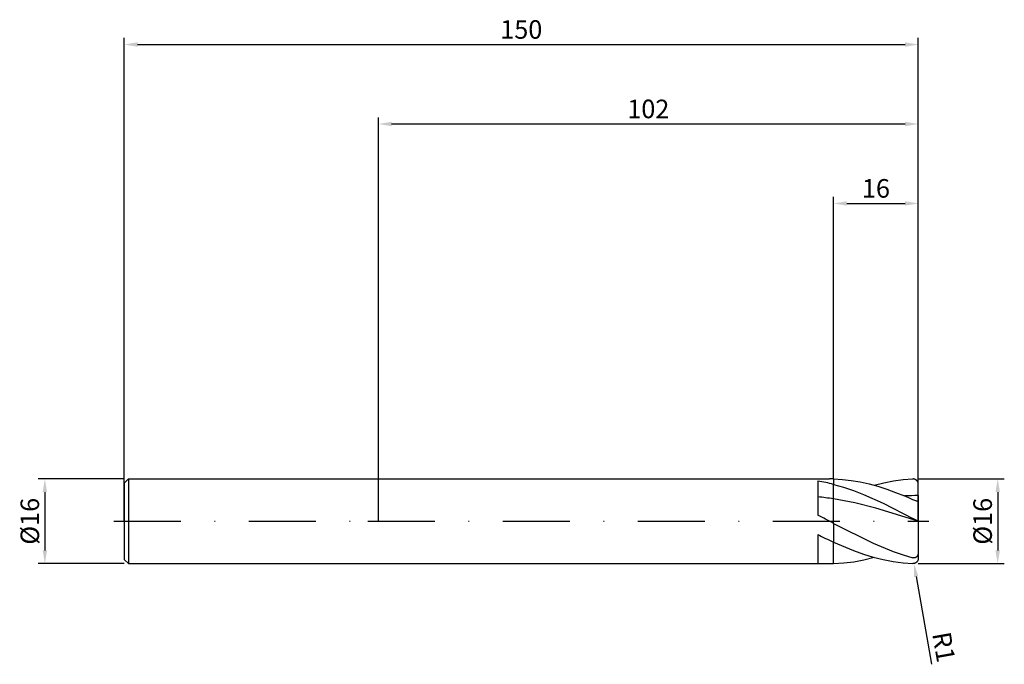
# Model space of a CAD drawing. Units: millimetres. Extents: x -68 to 118, y -27 to 95.
import ezdxf

# ---------------------------------------------------------------- set-up
doc = ezdxf.new("R2010")
doc.units = ezdxf.units.MM
doc.header["$PDMODE"] = 1
doc.linetypes.add('CENTER', pattern=[25.4, 12.7, -6.35, 0, -6.35])
doc.layers.get('DEFPOINTS').update_dxf_attribs({"linetype": 'CONTINUOUS'})
for name, color, linetype in [('1', 4, 'CONTINUOUS'), ('2', 7, 'CONTINUOUS'), ('4', 2, 'CENTER'), ('SK1', 4, 'CONTINUOUS'), ('SK2', 7, 'CONTINUOUS'), ('SK4', 2, 'CENTER')]:
    doc.layers.add(name, color=color, linetype=linetype)
doc.styles.add('SIMPLEX', font='simplex')
doc.dimstyles.get("Standard").update_dxf_attribs({"dimtxt": 3.5, "dimasz": 2.5, "dimexe": 1.25, "dimexo": 0, "dimtad": 1, "dimdsep": 46, "dimtxsty": 'SIMPLEX', "dimcen": 0, "dimazin": 2, "dimtfac": 1, "dimtofl": 0, "dimtmove": 0, "dimatfit": 3, "dimfxl": 1, "dimarcsym": 0})

# ---------------------------------------------------------------- blocks, each defined once
blk = doc.blocks.new('*D0')
at = {"layer": '2', "color": 0, "lineweight": -2}
for p, q in [((102, 8), (118.25, 8)), ((117, 5.5), (117, -5.5)), ((102, -8), (118.25, -8))]:
    blk.add_line(p, q, dxfattribs=at)
at = {"layer": '2', "color": 0}
for points in [[(117.42, 5.5), (116.58, 5.5), (117, 8)], [(116.58, -5.5), (117.42, -5.5), (117, -8)]]:
    blk.add_solid(points, dxfattribs=at)
at = {"layer": 'DEFPOINTS', "color": 0}
for p in [(102, 8), (102, -8), (117, -8)]:
    blk.add_point(p, dxfattribs=at)
at = {"layer": '2', "color": 0, "insert": (114.61, 0), "char_height": 3.5, "attachment_point": 5, "rotation": 90, "style": 'SIMPLEX'}
blk.add_mtext('%%c16', dxfattribs=at)
blk = doc.blocks.new('*D1')
at = {"layer": '2', "color": 0, "lineweight": -2}
for p, q in [((0, 0), (0, 76.25)), ((2.5, 75), (99.5, 75)), ((102, 0), (102, 76.25))]:
    blk.add_line(p, q, dxfattribs=at)
at = {"layer": '2', "color": 0}
for points in [[(2.5, 75.42), (2.5, 74.58), (0, 75)], [(99.5, 74.58), (99.5, 75.42), (102, 75)]]:
    blk.add_solid(points, dxfattribs=at)
at = {"layer": 'DEFPOINTS', "color": 0}
for p in [(102, 75), (0, 0), (102, 0)]:
    blk.add_point(p, dxfattribs=at)
at = {"layer": '2', "color": 0, "insert": (51, 77.39), "char_height": 3.5, "attachment_point": 5, "style": 'SIMPLEX'}
blk.add_mtext('102', dxfattribs=at)
blk = doc.blocks.new('*D2')
at = {"layer": '2', "color": 0, "lineweight": -2}
for p, q in [((86, 8), (86, 61.25)), ((88.5, 60), (99.5, 60)), ((102, 8), (102, 61.25))]:
    blk.add_line(p, q, dxfattribs=at)
at = {"layer": '2', "color": 0}
for points in [[(88.5, 60.42), (88.5, 59.58), (86, 60)], [(99.5, 59.58), (99.5, 60.42), (102, 60)]]:
    blk.add_solid(points, dxfattribs=at)
at = {"layer": 'DEFPOINTS', "color": 0}
for p in [(102, 60), (86, 8), (102, 8)]:
    blk.add_point(p, dxfattribs=at)
at = {"layer": '2', "color": 0, "insert": (94, 62.39), "char_height": 3.5, "attachment_point": 5, "style": 'SIMPLEX'}
blk.add_mtext('16', dxfattribs=at)
blk = doc.blocks.new('*D3')
at = {"layer": 'DEFPOINTS', "color": 0}
for p in [(-48, 8), (-63, -8), (-48, -8)]:
    blk.add_point(p, dxfattribs=at)
at = {"layer": 'SK2', "color": 0, "lineweight": -2}
for p, q in [((-48, 8), (-64.25, 8)), ((-63, 5.5), (-63, -5.5)), ((-48, -8), (-64.25, -8))]:
    blk.add_line(p, q, dxfattribs=at)
at = {"layer": 'SK2', "color": 0}
for points in [[(-62.58, 5.5), (-63.42, 5.5), (-63, 8)], [(-63.42, -5.5), (-62.58, -5.5), (-63, -8)]]:
    blk.add_solid(points, dxfattribs=at)
at = {"layer": 'SK2', "color": 0, "insert": (-65.39, 0), "char_height": 3.5, "attachment_point": 5, "rotation": 90, "style": 'SIMPLEX'}
blk.add_mtext('%%c16', dxfattribs=at)
blk = doc.blocks.new('*D4')
at = {"layer": 'DEFPOINTS', "color": 0}
for p in [(102, 90), (-48, 0), (102, 0)]:
    blk.add_point(p, dxfattribs=at)
at = {"layer": 'SK2', "color": 0, "lineweight": -2}
for p, q in [((-48, 0), (-48, 91.25)), ((102, 0), (102, 91.25)), ((-45.5, 90), (99.5, 90))]:
    blk.add_line(p, q, dxfattribs=at)
at = {"layer": 'SK2', "color": 0}
for points in [[(-45.5, 90.42), (-45.5, 89.58), (-48, 90)], [(99.5, 89.58), (99.5, 90.42), (102, 90)]]:
    blk.add_solid(points, dxfattribs=at)
at = {"layer": 'SK2', "color": 0, "insert": (27, 92.39), "char_height": 3.5, "attachment_point": 5, "style": 'SIMPLEX'}
blk.add_mtext('150', dxfattribs=at)
blk = doc.blocks.new('*D5')
at = {"layer": '2', "color": 0, "lineweight": -2}
blk.add_line((101.61, -10.45), (104.52, -26.97), dxfattribs=at)
at = {"layer": '2', "color": 0}
blk.add_solid([(102.02, -10.37), (101.2, -10.52), (101.17, -7.98)], dxfattribs=at)
at = {"layer": 'DEFPOINTS', "color": 0}
for p in [(101, -7), (101.17, -7.98)]:
    blk.add_point(p, dxfattribs=at)
at = {"layer": '2', "color": 0, "insert": (106.38, -23.81), "char_height": 3.5, "attachment_point": 5, "rotation": 280, "style": 'SIMPLEX'}
blk.add_mtext('R1', dxfattribs=at)

msp = doc.modelspace()

# ---------------------------------------------------------------- linework, layer by layer
at = {"layer": '1'}
for p, q in [((0, 8), (85.248, 8)), ((83, 7.601), (83, 1.179)), ((86, 7.99), (86, 6.964)), ((86, 4.22), (86, 6.964)), ((86, -0.396), (86, 4.22)), ((86, -0.396), (86, -3.938)), ((83, -2.495), (83, -7.913)), ((86, -7.99), (86, -3.938)), ((0, -8), (85.248, -8))]:
    msp.add_line(p, q, dxfattribs=at)
at = {"layer": '1', "color": 1}
for p, q in [((86, 7.99), (87.675, 7.898)), ((86, 7.99), (86, 6.964)), ((87.675, 7.898), (89.35, 7.71)), ((89.35, 7.71), (91.025, 7.429)), ((95.487, 7.265), (97.325, 7.616)), ((97.325, 7.616), (99.162, 7.856)), ((99.162, 7.856), (101, 7.981)), ((101.046, 7.981), (101, 7.981)), ((101.092, 7.98), (101.046, 7.981)), ((101.138, 7.976), (101.092, 7.98)), ((101.184, 7.97), (101.138, 7.976)), ((101.229, 7.962), (101.184, 7.97)), ((101.274, 7.951), (101.229, 7.962)), ((101.319, 7.939), (101.274, 7.951)), ((101.363, 7.924), (101.319, 7.939)), ((101.407, 7.907), (101.363, 7.924)), ((101.449, 7.887), (101.407, 7.907)), ((101.491, 7.866), (101.449, 7.887)), ((101.532, 7.842), (101.491, 7.866)), ((101.572, 7.816), (101.532, 7.842)), ((101.611, 7.788), (101.572, 7.816)), ((101.649, 7.758), (101.611, 7.788)), ((101.685, 7.726), (101.649, 7.758)), ((101.72, 7.692), (101.685, 7.726)), ((101.753, 7.656), (101.72, 7.692)), ((101.785, 7.618), (101.753, 7.656)), ((101.815, 7.578), (101.785, 7.618)), ((101.843, 7.537), (101.815, 7.578)), ((101.869, 7.494), (101.843, 7.537)), ((101.893, 7.449), (101.869, 7.494)), ((101.915, 7.403), (101.893, 7.449)), ((86, 6.964), (87.875, 6.426)), ((86, 4.22), (86, 6.964)), ((87.875, 6.426), (89.75, 5.791)), ((89.75, 5.791), (91.625, 5.068)), ((91.025, 7.429), (92.7, 7.057)), ((92.7, 7.057), (94.375, 6.6)), ((93.649, 6.808), (95.487, 7.265)), ((94.375, 6.6), (96.05, 6.063)), ((96.05, 6.063), (97.725, 5.452)), ((101.935, 7.356), (101.915, 7.403)), ((101.952, 7.307), (101.935, 7.356)), ((101.966, 7.257), (101.952, 7.307)), ((101.978, 7.207), (101.966, 7.257)), ((101.988, 7.156), (101.978, 7.207)), ((101.995, 7.104), (101.988, 7.156)), ((101.999, 7.052), (101.995, 7.104)), ((102, 7), (101.999, 7.052)), ((102, 4.848), (102, 7)), ((90, 3.454), (86, 4.22)), ((86, -0.396), (86, 4.22)), ((91.625, 5.068), (95.375, 3.402)), ((97.725, 5.452), (99.4, 4.774)), ((101.371, 3.915), (101, 4.073)), ((101.561, 3.847), (101.371, 3.915)), ((101.648, 3.82), (101.561, 3.847)), ((101.725, 3.8), (101.648, 3.82)), ((101.793, 3.786), (101.725, 3.8)), ((101.823, 3.782), (101.793, 3.786)), ((101.851, 3.778), (101.823, 3.782)), ((101.876, 3.777), (101.851, 3.778)), ((101.898, 3.776), (101.876, 3.777)), ((101.918, 3.777), (101.898, 3.776)), ((101.927, 3.778), (101.918, 3.777)), ((101.935, 3.779), (101.927, 3.778)), ((101.943, 3.781), (101.935, 3.779)), ((101.95, 3.782), (101.943, 3.781)), ((101.957, 3.784), (101.95, 3.782)), ((101.963, 3.787), (101.957, 3.784)), ((101.969, 3.789), (101.963, 3.787)), ((101.972, 3.79), (101.969, 3.789)), ((101.974, 3.792), (101.972, 3.79)), ((101.977, 3.793), (101.974, 3.792)), ((101.979, 3.795), (101.977, 3.793)), ((101.981, 3.796), (101.979, 3.795)), ((101.983, 3.798), (101.981, 3.796)), ((101.985, 3.799), (101.983, 3.798)), ((101.987, 3.801), (101.985, 3.799)), ((101.988, 3.803), (101.987, 3.801)), ((101.99, 3.804), (101.988, 3.803)), ((101.991, 3.806), (101.99, 3.804)), ((101.993, 3.808), (101.991, 3.806)), ((101.994, 3.81), (101.993, 3.808)), ((101.995, 3.812), (101.994, 3.81)), ((101.996, 3.814), (101.995, 3.812)), ((101.997, 3.816), (101.996, 3.814)), ((101.998, 3.818), (101.997, 3.816)), ((101.999, 3.822), (101.998, 3.82)), ((101.998, 3.82), (101.998, 3.818)), ((102, 3.826), (101.999, 3.824)), ((101.999, 3.824), (101.999, 3.822)), ((102, 4.848), (102, 3.833)), ((102, 3.833), (102, 3.831)), ((102, 3.833), (102, 0.023)), ((102, 3.831), (102, 3.829)), ((102, 3.829), (102, 3.826)), ((94, 2.45), (90, 3.454)), ((102, 0.016), (94, 2.45)), ((95.375, 3.402), (101, 0.552)), ((101.996, 0.025), (101, 0.552)), ((101.999, 0.023), (101.996, 0.025)), ((102, 0.023), (101.999, 0.023)), ((102, 0.023), (102, 0.023)), ((102, 0.023), (102, 0.023)), ((102, 0.023), (102, 0.023)), ((102, 0.023), (102, 0.023)), ((102, 0.023), (102, 0.023)), ((102, 0.023), (102, 0.023)), ((102, 0.023), (102, 0.023)), ((102, 0.023), (102, 0.023)), ((102, 0.023), (102, 0.023)), ((102, 0.023), (102, 0.023)), ((102, 0.023), (102, 0.023)), ((102, 0.023), (102, 0.023)), ((102, 0.023), (102, 0.023)), ((102, 0.023), (102, 0.023)), ((102, 0.023), (102, 0.023)), ((102, 0.023), (102, 0.023)), ((102, 0.023), (102, 0.023)), ((102, 0.023), (102, 0.023)), ((102, 0.023), (102, 0.023)), ((102, 0.023), (102, 0.023)), ((102, 0.023), (102, 0.023)), ((102, 0.016), (102, 0.023)), ((102, 0.016), (102, -5.857)), ((86, -0.396), (93.5, -4.134)), ((86, -0.396), (86, -3.938)), ((86, -3.938), (89.75, -5.519)), ((86, -7.99), (86, -3.938)), ((89.75, -5.519), (91.625, -6.19)), ((93.5, -4.134), (97.25, -5.682)), ((89.824, -7.64), (91.737, -7.282)), ((91.625, -6.19), (93.5, -6.767)), ((91.737, -7.282), (93.649, -6.808)), ((93.5, -6.767), (95.375, -7.241)), ((95.375, -7.241), (97.25, -7.604)), ((97.25, -5.682), (99.125, -6.332)), ((99.125, -6.332), (101, -6.885)), ((101.048, -6.897), (101, -6.885)), ((101.097, -6.905), (101.048, -6.897)), ((101.147, -6.911), (101.097, -6.905)), ((101.197, -6.913), (101.147, -6.911)), ((101.247, -6.912), (101.197, -6.913)), ((101.272, -6.91), (101.247, -6.912)), ((101.297, -6.908), (101.272, -6.91)), ((101.322, -6.904), (101.297, -6.908)), ((101.347, -6.9), (101.322, -6.904)), ((101.371, -6.894), (101.347, -6.9)), ((101.396, -6.888), (101.371, -6.894)), ((101.42, -6.881), (101.396, -6.888)), ((101.445, -6.872), (101.42, -6.881)), ((101.469, -6.863), (101.445, -6.872)), ((101.492, -6.853), (101.469, -6.863)), ((101.516, -6.842), (101.492, -6.853)), ((101.539, -6.83), (101.516, -6.842)), ((101.561, -6.817), (101.539, -6.83)), ((101.584, -6.803), (101.561, -6.817)), ((101.605, -6.789), (101.584, -6.803)), ((101.627, -6.773), (101.605, -6.789)), ((101.648, -6.757), (101.627, -6.773)), ((101.668, -6.74), (101.648, -6.757)), ((101.707, -6.703), (101.668, -6.74)), ((101.743, -6.664), (101.707, -6.703)), ((101.777, -6.622), (101.743, -6.664)), ((101.809, -6.578), (101.777, -6.622)), ((101.837, -6.532), (101.809, -6.578)), ((101.863, -6.485), (101.837, -6.532)), ((101.887, -6.436), (101.863, -6.485)), ((101.908, -6.386), (101.887, -6.436)), ((101.915, -7.403), (101.893, -7.449)), ((101.927, -6.335), (101.908, -6.386)), ((101.935, -7.356), (101.915, -7.403)), ((101.943, -6.283), (101.927, -6.335)), ((101.952, -7.307), (101.935, -7.356)), ((101.957, -6.231), (101.943, -6.283)), ((101.966, -7.257), (101.952, -7.307)), ((101.969, -6.178), (101.957, -6.231)), ((101.978, -7.207), (101.966, -7.257)), ((101.979, -6.125), (101.969, -6.178)), ((101.988, -7.156), (101.978, -7.207)), ((101.987, -6.071), (101.979, -6.125)), ((101.997, -5.964), (101.987, -6.071)), ((101.995, -7.104), (101.988, -7.156)), ((101.999, -7.052), (101.995, -7.104)), ((102, -5.857), (101.997, -5.964)), ((102, -7), (101.999, -7.052)), ((102, -5.857), (102, -7)), ((86, -7.99), (87.912, -7.877)), ((87.912, -7.877), (89.824, -7.64)), ((97.25, -7.604), (99.125, -7.852)), ((99.125, -7.852), (101, -7.981)), ((101.046, -7.981), (101, -7.981)), ((101.092, -7.98), (101.046, -7.981)), ((101.138, -7.976), (101.092, -7.98)), ((101.184, -7.97), (101.138, -7.976)), ((101.229, -7.962), (101.184, -7.97)), ((101.274, -7.951), (101.229, -7.962)), ((101.319, -7.939), (101.274, -7.951)), ((101.363, -7.924), (101.319, -7.939)), ((101.407, -7.907), (101.363, -7.924)), ((101.449, -7.887), (101.407, -7.907)), ((101.491, -7.866), (101.449, -7.887)), ((101.532, -7.842), (101.491, -7.866)), ((101.572, -7.816), (101.532, -7.842)), ((101.611, -7.788), (101.572, -7.816)), ((101.649, -7.758), (101.611, -7.788)), ((101.685, -7.726), (101.649, -7.758)), ((101.72, -7.692), (101.685, -7.726)), ((101.753, -7.656), (101.72, -7.692)), ((101.785, -7.618), (101.753, -7.656)), ((101.815, -7.578), (101.785, -7.618)), ((101.843, -7.537), (101.815, -7.578)), ((101.869, -7.494), (101.843, -7.537)), ((101.893, -7.449), (101.869, -7.494))]:
    msp.add_line(p, q, dxfattribs=at)
at = {"layer": '1'}
for centre, radius, start, end in [((77.542, -25.462), 33.51, 75.3814, 80.62697), ((85.248, -20.885), 28.885, 88.50778, 89.99975), ((77.642, -48.852), 53.726, 81.05093, 84.27705), ((-243.229, -623.684), 704.897, 62.15645, 62.431856), ((127.91, 87.039), 100.166, 243.3616, 245.26574), ((85.252, 21.063), 29.063, 265.55548, 269.99162), ((85.248, 20.885), 28.885, 270.00023, 271.49224)]:
    msp.add_arc(centre, radius, start, end, dxfattribs=at)
at = {"layer": '1', "color": 1}
for centre, radius, start, end in [((102.053, -43.017), 47.865, 90.06307, 93.1771), ((73.215, -57.156), 67.239, 65.59217, 67.08085)]:
    msp.add_arc(centre, radius, start, end, dxfattribs=at)
at = {"layer": '4'}
msp.add_line((-2, 0), (104, 0), dxfattribs=at)
at = {"layer": 'SK1'}
for p, q in [((-47.2, 8), (-48, 7.2)), ((-47.2, 8), (0, 8)), ((-47.2, 8), (-47.2, 7.992)), ((-47.2, 7.992), (-47.2, 7.282)), ((-48, 7.2), (-48, 7.193)), ((-48, 7.193), (-48, 6.554)), ((-48, 6.554), (-48, -7.2)), ((-47.2, 7.282), (-47.2, -8)), ((-48, -7.2), (-47.2, -8)), ((-47.2, -8), (0, -8))]:
    msp.add_line(p, q, dxfattribs=at)
at = {"layer": 'SK4'}
for p, q in [((-50, 0), (0, 0)), ((-2, 0), (104, 0))]:
    msp.add_line(p, q, dxfattribs=at)

# ---------------------------------------------------------------- dimensions: what is measured, and where the dimension line sits
at = {"layer": '2'}
for base, p1, p2, picture, middle in [((102, 75), (0, 0), (102, 0), '*D1', (51, 77.391)), ((102, 60), (86, 8), (102, 8), '*D2', (94, 62.391))]:
    dim = msp.add_linear_dim(base=base, p1=p1, p2=p2, dimstyle='STANDARD', dxfattribs=at)
    dim.commit()
    dim.dimension.update_dxf_attribs({"geometry": picture, "text_midpoint": middle})
dim = msp.add_linear_dim(base=(117, -8), p1=(102, 8), p2=(102, -8), angle=90, text='%%c<>', dimstyle='STANDARD', dxfattribs=at)
dim.commit()
dim.dimension.update_dxf_attribs({"geometry": '*D0', "text_midpoint": (114.609, 0)})
dim = msp.add_radius_dim(center=(101, -7), mpoint=(101.174, -7.985), dimstyle='STANDARD', dxfattribs=at)
dim.commit()
dim.dimension.update_dxf_attribs({"geometry": '*D5', "text_midpoint": (104.036, -24.22), "dimtype": 164})
at = {"layer": 'SK2'}
dim = msp.add_linear_dim(base=(102, 90), p1=(-48, 0), p2=(102, 0), dimstyle='STANDARD', dxfattribs=at)
dim.commit()
dim.dimension.update_dxf_attribs({"geometry": '*D4', "text_midpoint": (27, 92.391)})
dim = msp.add_linear_dim(base=(-63, -8), p1=(-48, 8), p2=(-48, -8), angle=90, text='%%c<>', dimstyle='STANDARD', dxfattribs=at)
dim.commit()
dim.dimension.update_dxf_attribs({"geometry": '*D3', "text_midpoint": (-65.391, 0)})

doc.saveas('drawing.dxf')
